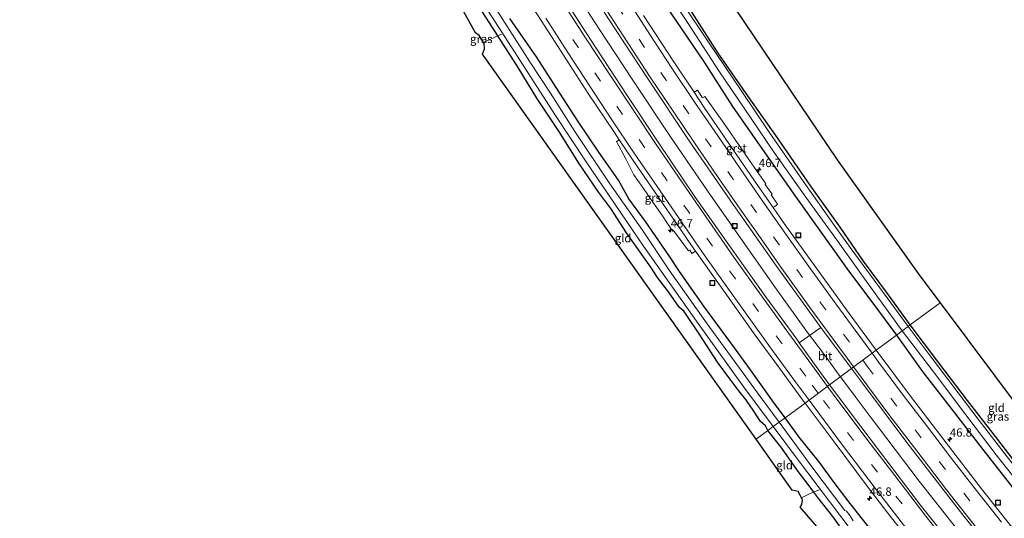
# Model space of a CAD drawing. Units: metres. Extents: x 170000 to 180000, y 575989 to 580268.
# Drawn here: x 179205 to 179501, y 576576 to 576725 of the extents above; entities that cross this region are included whole.
import ezdxf
from ezdxf.enums import TextEntityAlignment as Align

# ---------------------------------------------------------------- set-up
doc = ezdxf.new("R2010")
doc.units = ezdxf.units.M
doc.linetypes.add('IE-TERREINAFSCHEIDING', pattern=[10, 8, -2])
doc.linetypes.add('VW-3-9_STREEP', pattern=[12, 3, -9])
doc.layers.get('0').update_dxf_attribs({"lineweight": 25})
for name, color, linetype, lineweight in [('B-ME-AM-KILOMETR-S-B1', 7, 'Continuous', 18), ('B-ME-BV-GELEIDECONSTRUCTIE-GELEIDERAIL-L-B1', 213, 'BV-GELEIDERAIL', 18), ('B-ME-GW-INSTEEKWATERGANG-L-B1', 10, 'Continuous', 25), ('B-ME-IE-GRASLAND-GV-B6', 93, 'Continuous', 18), ('B-ME-IE-GRONDWERKLIJN-GROND_INGERICHT-GV-B6', 253, 'Continuous', 18), ('B-ME-IE-HULPGEOMETRIE-L-B1', 53, 'Continuous', 18), ('B-ME-IE-INRICHTINGSELEMENT-S-B1', 253, 'Continuous', 18), ('B-ME-IE-TERREINAFSCHEIDING-DOORGANG-L-B1', 8, 'IE-TERREINAFSCHEIDING-KUNSTMATIG-OPEN', 18), ('B-ME-IE-TERREINAFSCHEIDING-RASTERHEKWERK-L-B1', 8, 'IE-TERREINAFSCHEIDING', 18), ('B-ME-KG-KADASTRAAL-OPNAMEDTMGRENS-L-B1', 10, 'Continuous', 25), ('B-ME-OG-WATER-GV-B6', 153, 'Continuous', 18), ('B-ME-VH-VERH_SOORT-BITUMEN-GV-B6', 8, 'IE-TERREINAFSCHEIDING-NATUURLIJK-HOUTWAL', 18), ('B-ME-VH-VERH_SOORT-GV-B6', 8, 'Continuous', 18), ('B-ME-VW-MARKERING-39STREEP-015-L-B1', 255, 'VW-3-9_STREEP', 18), ('B-ME-VW-MARKERING-STREEP-015-L-B1', 7, 'Continuous', 18)]:
    doc.layers.add(name, color=color, linetype=linetype, lineweight=lineweight)
doc.styles.add('NLCS-ISO', font='NLCS-ISO.TTF')
doc.linetypes.add('BV-GELEIDERAIL', pattern='A,10,-3,[108,NLCS.SHX,S=1,R=0,X=0,Y=0],-3', length=16)
doc.linetypes.add('IE-TERREINAFSCHEIDING-KUNSTMATIG-OPEN', pattern='A,7,-1.5,[67,NLCS.SHX,S=0.75,R=0,X=0,Y=0],-1.5', length=10)
doc.linetypes.add('IE-TERREINAFSCHEIDING-NATUURLIJK-HOUTWAL', pattern='A,7,-1.5,[67,NLCS.SHX,S=0.75,R=45,X=0,Y=0],-1.5,7,-1.5,[70,NLCS.SHX,S=0.75,R=0,X=0,Y=0],-1.5', length=20)

# ---------------------------------------------------------------- blocks, each defined once
blk = doc.blocks.new('put')
for p, q in [((0.75, 0.75), (-0.75, 0.75)), ((-0.75, 0.75), (-0.75, -0.75)), ((0.75, -0.75), (0.75, 0.75)), ((-0.75, -0.75), (0.75, -0.75))]:
    blk.add_line(p, q)
blk.add_lwpolyline([(-0.625, 0.625), (0.625, 0.625), (0.625, -0.625), (-0.625, -0.625)], close=True)
blk = doc.blocks.new('hecto')
for p, q in [((0, 0.625), (-0.625, 0)), ((0, -0.625), (0, 0.625)), ((-0.625, 0), (0.625, 0)), ((0.625, 0), (0, -0.625))]:
    blk.add_line(p, q)

msp = doc.modelspace()

# ---------------------------------------------------------------- linework, layer by layer
at = {"layer": 'B-ME-BV-GELEIDECONSTRUCTIE-GELEIDERAIL-L-B1'}
for points in [[(179259.6426, 576933.9888, 1.2849), (179263.7042, 576925.6087, 1.3537), (179272.6756, 576907.7437, 1.3154), (179281.8077, 576889.9265, 1.2948), (179291.0975, 576872.2127, 1.2355), (179300.5924, 576854.5384, 1.367), (179310.1874, 576837.0205, 1.349), (179320.0036, 576819.6255, 1.3362), (179329.968, 576802.269, 1.3596), (179340.138, 576785.033, 1.3681), (179349.0303, 576770.4138, 1.3879), (179359.5245, 576753.3466, 1.4067), (179369.6193, 576737.2996, 1.3988), (179378.992, 576722.6931, 1.4311), (179389.1907, 576707.1381, 1.4253), (179400.3224, 576690.4807, 1.3602), (179411.5893, 576673.9802, 1.3638), (179422.2579, 576658.6448, 1.3625), (179432.2169, 576644.5473, 1.3782), (179441.5953, 576631.5024, 1.5902), (179446.443, 576625.19, 1.7021), (179451.152, 576618.7051, 1.6661), (179451.5056, 576618.2293, 1.6661)], [(179451.5056, 576618.2293, 1.6661), (179455.9021, 576612.3122, 1.6661), (179460.6724, 576605.9199, 1.6661), (179467.8799, 576596.363, 1.6661), (179475.1667, 576586.8659, 1.6661), (179482.575, 576577.3866, 1.6661), (179490.004, 576567.9572, 1.6661), (179497.5197, 576558.5767, 1.6661), (179505.0308, 576549.2453, 1.6661), (179512.5699, 576539.9501, 1.6661), (179520.1583, 576530.6815, 1.6661), (179527.9063, 576521.5533, 1.6661), (179539.2686, 576508.0875, 1.5266), (179549.7642, 576496.0087, 1.4231), (179562.9708, 576480.9766, 1.4385), (179581.7568, 576460.1864, 1.4566), (179595.2902, 576445.4891, 1.4488), (179609.02, 576430.9577, 1.352), (179625.6954, 576413.6557, 1.415), (179639.7269, 576399.3996, 1.3693), (179653.842, 576385.229, 1.4426), (179667.9853, 576371.067, 1.4225), (179682.1398, 576356.9103, 1.3874), (179690.0375, 576349.0071, 1.3852)]]:
    msp.add_polyline3d(points, dxfattribs=at)
at = {"layer": 'B-ME-GW-INSTEEKWATERGANG-L-B1'}
for points in [[(179472.4458, 576633.7671, -0.7876), (179465.6078, 576643.1547, -0.8273), (179458.3899, 576652.8815, -0.7623), (179451.3977, 576663.0284, -0.652), (179442.5974, 576675.4205, -0.5482), (179432.5967, 576689.8283, -0.5918), (179423.8961, 576702.1686, -0.7113), (179414.7935, 576715.2541, -0.8348), (179405.1759, 576730.2255, -0.7575), (179394.2249, 576747.2325, -0.5942), (179382.5217, 576765.6642, -0.6805), (179373.6694, 576780.5786, -0.5701), (179364.1537, 576797.6909, -0.0961), (179355.9211, 576811.9161, -0.0261), (179347.8099, 576826.0234, -0.0628), (179339.7109, 576839.6879, -0.0345), (179333.257, 576851.5634, 0.0931), (179327.5523, 576862.4993, 0.1691), (179320.9884, 576874.1557, 0.0076), (179314.8107, 576886.4201, 0.0389), (179315.131, 576886.9204, 0.0112), (179316.3604, 576887.2455, -0.0142)], [(179308.2828, 576883.9775, 0.2029), (179315.2374, 576870.8388, 0.0676), (179320.9339, 576859.7335, 0.1483), (179327.0831, 576848.4037, 0.1675), (179334.0921, 576836.4111, 0.1592), (179342.2113, 576822.7049, 0.1301), (179349.9054, 576808.6021, 0.1485), (179358.9434, 576794.2404, 0.05), (179368.2454, 576777.7643, 0.1842), (179377.8897, 576762.7284, 0.1356), (179389.303, 576744.638, 0.2038), (179400.5446, 576727.228, 0.1573), (179410.3986, 576712.8284, 0.088), (179419.1246, 576699.2287, 0.2487), (179428.1332, 576686.4077, 0.2463), (179438.0116, 576672.3122, 0.1415), (179446.6724, 576660.0599, 0.1437), (179453.9365, 576649.954, 0.1416), (179461.1846, 576640.2637, 0.0758), (179468.2965, 576630.6883, 0.0285)], [(179348.6595, 576720.4726, 0.3005), (179347.0589, 576722.9601, 0.38), (179338.1786, 576736.8495, 0.0117), (179330.2659, 576749.4927, 0.1351), (179320.1081, 576765.614, 0.1531), (179305.7786, 576790.0501, 0.0358), (179298.8918, 576801.7721, -0.1056), (179291.462, 576815.195, 0.0041), (179282.798, 576830.6914, 0.1186), (179274.5936, 576845.5168, 0.1265), (179268.0364, 576856.8157, 0.2547), (179261.5315, 576870.102, 0.1224), (179259.6343, 576873.7592, 0.106), (179258.849, 576875.2821, 0.1526), (179257.1939, 576876.9306, 0.1117), (179254.9619, 576878.0482, 0.0173)], [(179434.8527, 576605.8727, 0.1074), (179431.4393, 576610.5469, 0.1095), (179424.5209, 576620.2497, 0.1459), (179419.9823, 576626.529, 0.2568), (179414.1148, 576634.5072, 0.2294), (179410.5317, 576639.3414, 0.2524), (179407.8929, 576643.0731, 0.2003), (179403.1719, 576649.7694, 0.1966), (179400.0438, 576654.4573, 0.2469), (179392.9679, 576664.8006, 0.2934), (179388.0247, 576671.6231, 0.2395), (179384.8584, 576677.1499, 0.289), (179378.9388, 576685.576, 0.2012), (179372.7644, 576694.742, 0.1799), (179366.1453, 576704.9741, 0.162), (179360.2335, 576714.1511, 0.1828), (179352.2556, 576725.6467, 0.118)], [(179344.3879, 576718.4951, 0.2384), (179343.947, 576719.271, 0.3001), (179343.023, 576720.606, 0.2511)], [(179429.6964, 576602.0467, 0.0392), (179428.9717, 576603.4789, -0.1493), (179427.5407, 576604.7992, -0.078), (179425.3376, 576608.1389, 0.1102), (179423.0894, 576611.4169, 0.0077), (179421.0172, 576613.9632, -0.0035), (179418.6263, 576617.1887, 0.0303), (179414.6226, 576622.6157, 0.1492), (179409.0742, 576631.0867, 0.0528), (179405.5743, 576636.2681, 0.0902), (179404.5427, 576637.8213, -0.0934), (179403.1058, 576639.119, 0.0902), (179399.9038, 576643.6344, -0.0404), (179396.5749, 576647.9435, 0.0222), (179394.5668, 576651.0724, 0.0993), (179387.2982, 576661.3512, 0.0405), (179382.5269, 576668.694, 0.0729), (179378.9885, 576673.4795, 0.2288), (179372.9681, 576682.3018, 0.0933), (179367.1607, 576691.61, 0.0639), (179360.3747, 576701.7473, 0.0248), (179354.7492, 576711.0089, -0.0018), (179348.6595, 576720.4726, 0.3005)], [(179525.1186, 576583.1055, -0.2065), (179523.4581, 576582.333, -0.1701), (179520.2449, 576581.8005, -0.0445), (179516.6021, 576581.288, -0.0412), (179515.3163, 576581.1674, -0.1018), (179514.0331, 576581.4159, -0.1708), (179512.0683, 576582.8111, -0.1254), (179506.6749, 576589.0837, -0.5199), (179498.6976, 576599.3896, -0.6046), (179489.6189, 576611.0753, -0.7639), (179480.9949, 576622.4122, -0.7716), (179472.4458, 576633.7671, -0.7876)], [(179468.2965, 576630.6883, 0.0285), (179476.0233, 576619.8776, 0.1261), (179484.9907, 576608.2762, 0.1037), (179494.2743, 576596.4031, 0.069), (179502.1807, 576586.2901, 0.1099), (179507.5024, 576579.1594, 0.1598), (179510.2132, 576575.8331, 0.1659), (179511.7506, 576574.1209, 0.1186)], [(179460.7495, 576572.1786, 0.2006), (179454.3846, 576580.1545, 0.2091), (179449.9521, 576586.0813, 0.2002), (179444.9596, 576592.8073, 0.1724), (179439.0732, 576600.0931, 0.1047), (179434.8527, 576605.8727, 0.1074)], [(179443.5121, 576583.6008, 0.1445), (179440.9027, 576587.0443, 0.2014), (179439.0735, 576589.3666, 0.1102), (179433.5897, 576597.153, -0.0281), (179429.6964, 576602.0467, 0.0392)], [(179451.2185, 576573.4515, 0.009), (179449.1647, 576576.3178, 0.1532), (179444.7122, 576582.0171, 0.1183), (179443.5121, 576583.6008, 0.1445)]]:
    msp.add_polyline3d(points, dxfattribs=at)
at = {"layer": 'B-ME-IE-GRASLAND-GV-B6'}
for points in [[(179445.5786, 576632.9864, 1.0064), (179439.123, 576628.3893, 0.899), (179438.369, 576629.4425, 0.8735), (179429.0023, 576642.3041, 0.9219), (179417.9659, 576657.8106, 0.9383), (179407.9085, 576672.1141, 0.919), (179396.7971, 576688.6094, 0.9335), (179387.5012, 576702.582, 0.8945), (179376.4571, 576719.3465, 0.8915), (179367.2799, 576733.6258, 0.9074), (179357.401, 576749.2928, 0.9174), (179347.6951, 576765.0203, 0.9181), (179337.7471, 576781.5085, 0.8468), (179327.9807, 576797.9749, 0.883), (179318.9394, 576813.5615, 0.8494), (179309.3674, 576830.5469, 0.8961), (179300.5569, 576846.4397, 0.8814), (179291.2151, 576863.5699, 0.8287), (179282.07, 576880.8346, 0.8528), (179273.5452, 576897.2977, 0.8458)], [(179306.2447, 576893.0366, -1.044), (179312.102, 576881.9219, -0.979), (179317.9473, 576870.7168, -1.023), (179323.9527, 576860.142, -1.056), (179328.7595, 576851.1962, -0.966), (179336.262, 576837.5847, -1.105), (179343.1129, 576825.6827, -0.974), (179350.963, 576812.0622, -1.022), (179359.1334, 576798.2644, -1.066), (179367.2472, 576784.8879, -1.01), (179373.2952, 576774.8712, -1.034), (179380.9374, 576762.4691, -1.064), (179387.4593, 576752.235, -1.103), (179397.5701, 576736.5329, -0.984), (179405.7747, 576724.142, -0.999), (179415.2285, 576709.7046, -1.035), (179422.615, 576698.7635, -1.082), (179431.6348, 576685.4744, -1.046), (179441.0954, 576672.1034, -1.019), (179449.8138, 576660.0518, -1.035), (179459.7991, 576646.0614, -1.012), (179470.0197, 576631.9669, -1.042)], [(179471.8341, 576633.3132, -0.991), (179466.5952, 576640.3443, -1.001), (179454.3993, 576657.0113, -1.07), (179449.5601, 576663.6664, -1.071), (179440.3433, 576676.9093, -0.985), (179430.0848, 576691.5325, -0.993), (179421.9153, 576703.7326, -1.065), (179411.9352, 576718.5434, -0.995), (179404.1745, 576730.0887, -0.96), (179395.0896, 576744.054, -1.061), (179385.5953, 576759.2987, -1.002), (179375.3088, 576775.9826, -1.068), (179365.7012, 576791.5177, -0.998), (179356.994, 576806.2623, -1.081), (179347.9278, 576821.8625, -1.045), (179339.3473, 576836.4536, -1.071), (179332.9876, 576848.1426, -0.971), (179324.0024, 576864.559, -1.078), (179316.0154, 576879.0251, -1.078), (179311.7381, 576887.1224, -1.021)], [(179314.8107, 576886.4201, 0.0389), (179320.9884, 576874.1557, 0.0076), (179327.5523, 576862.4993, 0.1691), (179333.257, 576851.5634, 0.0931), (179339.7109, 576839.6879, -0.0345), (179347.8099, 576826.0234, -0.0628), (179355.9211, 576811.9161, -0.0261), (179364.1537, 576797.6909, -0.0961), (179373.6694, 576780.5786, -0.5701), (179382.5217, 576765.6642, -0.6805), (179394.2249, 576747.2325, -0.5942), (179405.1759, 576730.2255, -0.7575), (179414.7935, 576715.2541, -0.8348), (179423.8961, 576702.1686, -0.7113), (179432.5967, 576689.8283, -0.5918), (179442.5974, 576675.4205, -0.5482), (179451.3977, 576663.0284, -0.652), (179458.3899, 576652.8815, -0.7623), (179465.6078, 576643.1547, -0.8273), (179472.4458, 576633.7671, -0.7876), (179471.8341, 576633.3132, -0.991)], [(179289.9365, 576883.0713, 0.8622), (179298.7019, 576866.4886, 0.8156), (179308.1602, 576849.0547, 0.8737), (179317.2187, 576832.7684, 0.9057), (179326.9107, 576815.7252, 0.8903), (179335.9286, 576800.1453, 0.8821), (179345.9566, 576783.2987, 0.901), (179355.773, 576767.0381, 0.915), (179363.0069, 576755.3568, 0.9344), (179370.564, 576743.2942, 0.9476), (179381.8827, 576725.5795, 0.9165), (179393.5652, 576707.7738, 0.899), (179406.1223, 576688.974, 0.9003), (179419.2748, 576669.9073, 0.9285), (179432.2591, 576651.3873, 0.9298), (179445.5786, 576632.9864, 1.0064)], [(179308.2828, 576883.9775, 0.2029), (179315.2374, 576870.8388, 0.0676), (179320.9339, 576859.7335, 0.1483), (179327.0831, 576848.4037, 0.1675), (179334.0921, 576836.4111, 0.1592), (179342.2113, 576822.7049, 0.1301), (179349.9054, 576808.6021, 0.1485), (179358.9434, 576794.2404, 0.05), (179368.2454, 576777.7643, 0.1842), (179377.8897, 576762.7284, 0.1356), (179389.303, 576744.638, 0.2038), (179400.5446, 576727.228, 0.1573), (179410.3986, 576712.8284, 0.088), (179419.1246, 576699.2287, 0.2487), (179428.1332, 576686.4077, 0.2463), (179438.0116, 576672.3122, 0.1415), (179446.6724, 576660.0599, 0.1437), (179453.9365, 576649.954, 0.1416), (179461.1846, 576640.2637, 0.0758), (179468.2965, 576630.6883, 0.0285)], [(179470.0197, 576631.9669, -1.042), (179468.2965, 576630.6883, 0.0285), (179461.1846, 576640.2637, 0.0758), (179453.9365, 576649.954, 0.1416), (179446.6724, 576660.0599, 0.1437), (179438.0116, 576672.3122, 0.1415), (179428.1332, 576686.4077, 0.2463), (179419.1246, 576699.2287, 0.2487), (179410.3986, 576712.8284, 0.088), (179400.5446, 576727.228, 0.1573), (179389.303, 576744.638, 0.2038), (179377.8897, 576762.7284, 0.1356), (179368.2454, 576777.7643, 0.1842), (179358.9434, 576794.2404, 0.05), (179349.9054, 576808.6021, 0.1485), (179342.2113, 576822.7049, 0.1301), (179334.0921, 576836.4111, 0.1592), (179327.0831, 576848.4037, 0.1675), (179320.9339, 576859.7335, 0.1483), (179315.2374, 576870.8388, 0.0676), (179308.2828, 576883.9775, 0.2029)], [(179431.3439, 576603.2691, -1.049), (179429.6964, 576602.0467, 0.0392), (179428.9717, 576603.4789, -0.1493), (179427.5407, 576604.7992, -0.078), (179425.3376, 576608.1389, 0.1102), (179423.0894, 576611.4169, 0.0077), (179421.0172, 576613.9632, -0.0035), (179418.6263, 576617.1887, 0.0303), (179414.6226, 576622.6157, 0.1492), (179409.0742, 576631.0867, 0.0528), (179405.5743, 576636.2681, 0.0902), (179404.5427, 576637.8213, -0.0934), (179403.1058, 576639.119, 0.0902), (179399.9038, 576643.6344, -0.0404), (179396.5749, 576647.9435, 0.0222), (179394.5668, 576651.0724, 0.0993), (179387.2982, 576661.3512, 0.0405), (179382.5269, 576668.694, 0.0729), (179378.9885, 576673.4795, 0.2288), (179372.9681, 576682.3018, 0.0933), (179367.1607, 576691.61, 0.0639), (179360.3747, 576701.7473, 0.0248), (179354.7492, 576711.0089, -0.0018), (179348.6595, 576720.4726, 0.3005), (179347.0589, 576722.9601, 0.38), (179338.1786, 576736.8495, 0.0117)], [(179342.7451, 576732.6908, -1.025), (179354.7176, 576713.9596, -1.015), (179366.014, 576696.578, -1.043), (179375.1501, 576682.7242, -1.008), (179392.3713, 576657.4217, -1.022), (179408.301, 576634.9306, -1.033), (179422.4916, 576615.1292, -1.041), (179431.3439, 576603.2691, -1.049)], [(179434.8527, 576605.8727, 0.1074), (179433.0691, 576604.5493, -1.001), (179427.3541, 576612.2824, -1.029), (179411.4617, 576634.1224, -1.018), (179400.0949, 576650.1992, -0.983), (179392.0646, 576662.1664, -0.994), (179382.2437, 576676.0599, -0.931), (179371.7672, 576691.7661, -1.056), (179364.4349, 576703.2365, -0.96), (179358.2564, 576712.6605, -1.014), (179345.3238, 576732.9494, -1.059)], [(179358.5855, 576729.8741, 0.6677), (179366.7597, 576717.1479, 0.6485), (179375.8184, 576703.1909, 0.6598), (179383.685, 576691.4265, 0.6246), (179385.1026, 576689.3176, 0.6415), (179384.2565, 576688.7527, 0.6076), (179387.157, 576683.3465, 0.6133), (179388.4612, 576680.7787, 0.617), (179389.5274, 576678.8174, 0.6336), (179392.4158, 576674.6871, 0.6236), (179395.2232, 576670.6033, 0.6244), (179398.0347, 576666.44, 0.6561), (179401.0613, 576661.9071, 0.6692), (179401.4034, 576662.128, 0.6381), (179405.9257, 576655.9785, 0.6324), (179406.2524, 576656.2026, 0.6227), (179406.9151, 576655.2221, 0.6578), (179407.9984, 576655.928, 0.7018), (179415.1415, 576645.7537, 0.6988), (179425.9458, 576630.668, 0.6838), (179433.169, 576620.7367, 0.6379), (179440.4045, 576610.9343, 0.64), (179440.8565, 576610.3276, 0.6427), (179434.8527, 576605.8727, 0.1074), (179431.4393, 576610.5469, 0.1095), (179424.5209, 576620.2497, 0.1459), (179419.9823, 576626.529, 0.2568), (179414.1148, 576634.5072, 0.2294), (179410.5317, 576639.3414, 0.2524), (179407.8929, 576643.0731, 0.2003), (179403.1719, 576649.7694, 0.1966), (179400.0438, 576654.4573, 0.2469), (179392.9679, 576664.8006, 0.2934), (179388.0247, 576671.6231, 0.2395), (179384.8584, 576677.1499, 0.289), (179378.9388, 576685.576, 0.2012), (179372.7644, 576694.742, 0.1799), (179366.1453, 576704.9741, 0.162), (179360.2335, 576714.1511, 0.1828), (179352.2556, 576725.6467, 0.118)], [(179352.2556, 576725.6467, 0.118), (179360.2335, 576714.1511, 0.1828), (179366.1453, 576704.9741, 0.162), (179372.7644, 576694.742, 0.1799), (179378.9388, 576685.576, 0.2012), (179384.8584, 576677.1499, 0.289), (179388.0247, 576671.6231, 0.2395), (179392.9679, 576664.8006, 0.2934), (179400.0438, 576654.4573, 0.2469), (179403.1719, 576649.7694, 0.1966), (179407.8929, 576643.0731, 0.2003), (179410.5317, 576639.3414, 0.2524), (179414.1148, 576634.5072, 0.2294), (179419.9823, 576626.529, 0.2568), (179424.5209, 576620.2497, 0.1459), (179431.4393, 576610.5469, 0.1095), (179434.8527, 576605.8727, 0.1074)], [(179468.2965, 576630.6883, 0.0285), (179462.2043, 576626.1678, 0.7063), (179454.1519, 576637.1384, 0.7198), (179444.21, 576650.8718, 0.6847), (179434.6401, 576664.2141, 0.7087), (179431.2848, 576668.9806, 0.7033), (179432.1722, 576669.6035, 0.6438), (179432.6252, 576669.9484, 0.594), (179430.6582, 576672.7422, 0.5911), (179430.9834, 576672.9627, 0.5596), (179428.8877, 576675.9183, 0.5647), (179429.0734, 576676.0476, 0.5416), (179424.2035, 576683.0314, 0.5793), (179416.4854, 576694.3162, 0.5706), (179410.7942, 576702.2645, 0.5519), (179410.1257, 576701.8599, 0.6005), (179408.5688, 576704.2095, 0.5966), (179407.5663, 576703.5466, 0.6788), (179401.4503, 576712.6261, 0.7054), (179392.3645, 576726.5573, 0.6897)], [(179344.3879, 576718.4951, 0.2384), (179343.023, 576720.606, 0.2511), (179343.947, 576719.271, 0.3001), (179344.3879, 576718.4951, 0.2384)], [(179500.8698, 576595.1147, -1.002), (179492.8148, 576605.5131, -1.073), (179486.8376, 576613.3688, -1.003), (179477.7835, 576625.3284, -1.099), (179471.8341, 576633.3132, -0.991), (179472.4458, 576633.7671, -0.7876), (179480.9949, 576622.4122, -0.7716), (179489.6189, 576611.0753, -0.7639), (179498.6976, 576599.3896, -0.6046), (179506.6749, 576589.0837, -0.5199)], [(179462.2043, 576626.1678, 0.7063), (179468.2965, 576630.6883, 0.0285), (179476.0233, 576619.8776, 0.1261), (179484.9907, 576608.2762, 0.1037), (179494.2743, 576596.4031, 0.069), (179502.1807, 576586.2901, 0.1099), (179507.5024, 576579.1594, 0.1598), (179510.2132, 576575.8331, 0.1659), (179511.7506, 576574.1209, 0.1186)], [(179511.7506, 576574.1209, 0.1186), (179510.2132, 576575.8331, 0.1659), (179507.5024, 576579.1594, 0.1598), (179502.1807, 576586.2901, 0.1099), (179494.2743, 576596.4031, 0.069), (179484.9907, 576608.2762, 0.1037), (179476.0233, 576619.8776, 0.1261), (179468.2965, 576630.6883, 0.0285), (179470.0197, 576631.9669, -1.042), (179479.3801, 576619.714, -1.06), (179489.0865, 576606.7936, -1.071), (179498.2405, 576594.8292, -1.029), (179506.9284, 576583.8185, -1.054), (179515.9178, 576572.6224, -1.065)], [(179504.7866, 576570.7195, 0.7527), (179493.8595, 576584.5583, 0.7283), (179482.891, 576598.7565, 0.6987), (179472.5443, 576612.4066, 0.6635), (179462.2043, 576626.1678, 0.7063)], [(179434.8527, 576605.8727, 0.1074), (179440.8565, 576610.3276, 0.6427), (179450.1582, 576597.8437, 0.698), (179459.2481, 576585.7971, 0.6881), (179465.7564, 576577.3174, 0.6796), (179474.62, 576565.9947, 0.7096)], [(179455.2719, 576575.0127, -1.013), (179454.3907, 576576.4904, -0.951), (179453.2928, 576577.8693, -0.987), (179452.779, 576578.0845, -1.054), (179443.5483, 576590.3697, -0.998), (179433.0691, 576604.5493, -1.001), (179434.8527, 576605.8727, 0.1074), (179439.0732, 576600.0931, 0.1047), (179444.9596, 576592.8073, 0.1724), (179449.9521, 576586.0813, 0.2002), (179454.3846, 576580.1545, 0.2091), (179460.7495, 576572.1786, 0.2006)], [(179460.7495, 576572.1786, 0.2006), (179454.3846, 576580.1545, 0.2091), (179449.9521, 576586.0813, 0.2002), (179444.9596, 576592.8073, 0.1724), (179439.0732, 576600.0931, 0.1047), (179434.8527, 576605.8727, 0.1074)], [(179451.2185, 576573.4515, 0.009), (179449.1647, 576576.3178, 0.1532), (179444.7122, 576582.0171, 0.1183), (179443.5121, 576583.6008, 0.1445), (179440.9027, 576587.0443, 0.2014), (179439.0735, 576589.3666, 0.1102), (179433.5897, 576597.153, -0.0281), (179429.6964, 576602.0467, 0.0392), (179431.3439, 576603.2691, -1.049), (179438.6411, 576593.4924, -1.026), (179454.4425, 576572.6023, -1.008)]]:
    msp.add_polyline3d(points, dxfattribs=at)
at = {"layer": 'B-ME-IE-GRONDWERKLIJN-GROND_INGERICHT-GV-B6'}
for points in [[(179481.3932, 576640.4062, -0.0045), (179472.4458, 576633.7671, -0.7876), (179465.6078, 576643.1547, -0.8273), (179458.3899, 576652.8815, -0.7623), (179451.3977, 576663.0284, -0.652), (179442.5974, 576675.4205, -0.5482), (179432.5967, 576689.8283, -0.5918), (179423.8961, 576702.1686, -0.7113), (179414.7935, 576715.2541, -0.8348), (179405.1759, 576730.2255, -0.7575), (179394.2249, 576747.2325, -0.5942), (179382.5217, 576765.6642, -0.6805), (179373.6694, 576780.5786, -0.5701), (179364.1537, 576797.6909, -0.0961), (179355.9211, 576811.9161, -0.0261), (179347.8099, 576826.0234, -0.0628), (179339.7109, 576839.6879, -0.0345), (179333.257, 576851.5634, 0.0931), (179327.5523, 576862.4993, 0.1691), (179320.9884, 576874.1557, 0.0076), (179314.8107, 576886.4201, 0.0389)], [(179316.3604, 576887.2455, -0.0142), (179333.6631, 576871.7978, 0.2017), (179360.559, 576823.3181, 0.0893), (179382.4282, 576786.5516, -0.2567), (179406.105, 576749.2005, -0.1206), (179450.4586, 576683.2654, -0.0247), (179475.3559, 576648.4622, -0.0053), (179481.3932, 576640.4062, -0.0045)], [(179348.6595, 576720.4726, 0.3005), (179347.7619, 576720.0553, 0.2819), (179344.3879, 576718.4951, 0.2384), (179343.947, 576719.271, 0.3001), (179343.023, 576720.606, 0.2511), (179341.927, 576721.331, 0.3551), (179254.9619, 576878.0482, 0.0173), (179257.1939, 576876.9306, 0.1117), (179258.849, 576875.2821, 0.1526), (179259.6343, 576873.7592, 0.106), (179261.5315, 576870.102, 0.1224), (179268.0364, 576856.8157, 0.2547), (179274.5936, 576845.5168, 0.1265), (179282.798, 576830.6914, 0.1186), (179291.462, 576815.195, 0.0041), (179298.8918, 576801.7721, -0.1056), (179305.7786, 576790.0501, 0.0358), (179320.1081, 576765.614, 0.1531), (179330.2659, 576749.4927, 0.1351), (179338.1786, 576736.8495, 0.0117), (179347.0589, 576722.9601, 0.38), (179348.6595, 576720.4726, 0.3005)], [(179429.6964, 576602.0467, 0.0392), (179426.1827, 576599.4395, 0.0817), (179344.063, 576714.966, 0.1761), (179344.653, 576716.599, 0.2071), (179344.547, 576718.215, 0.2161), (179344.3879, 576718.4951, 0.2384), (179347.7619, 576720.0553, 0.2819), (179348.6595, 576720.4726, 0.3005), (179354.7492, 576711.0089, -0.0018), (179360.3747, 576701.7473, 0.0248), (179367.1607, 576691.61, 0.0639), (179372.9681, 576682.3018, 0.0933), (179378.9885, 576673.4795, 0.2288), (179382.5269, 576668.694, 0.0729), (179387.2982, 576661.3512, 0.0405), (179394.5668, 576651.0724, 0.0993), (179396.5749, 576647.9435, 0.0222), (179399.9038, 576643.6344, -0.0404), (179403.1058, 576639.119, 0.0902), (179404.5427, 576637.8213, -0.0934), (179405.5743, 576636.2681, 0.0902), (179409.0742, 576631.0867, 0.0528), (179414.6226, 576622.6157, 0.1492), (179418.6263, 576617.1887, 0.0303), (179421.0172, 576613.9632, -0.0035), (179423.0894, 576611.4169, 0.0077), (179425.3376, 576608.1389, 0.1102), (179427.5407, 576604.7992, -0.078), (179428.9717, 576603.4789, -0.1493), (179429.6964, 576602.0467, 0.0392)], [(179514.076, 576596.808, 0.0181), (179516.061, 576591.187, -0.0359), (179518.922, 576583.8, 0.0211), (179525.1185, 576583.1055, -0.2065), (179523.4581, 576582.333, -0.1701), (179520.2449, 576581.8005, -0.0445), (179516.6021, 576581.288, -0.0412), (179515.3163, 576581.1674, -0.1018), (179514.0331, 576581.4159, -0.1708), (179512.0683, 576582.8111, -0.1254), (179506.6749, 576589.0837, -0.5199), (179498.6976, 576599.3896, -0.6046), (179489.6189, 576611.0753, -0.7639), (179480.9949, 576622.4122, -0.7716), (179472.4458, 576633.7671, -0.7876), (179481.3932, 576640.4062, -0.0045), (179514.076, 576596.808, 0.0181)], [(179443.5121, 576583.6008, 0.1445), (179443.1426, 576583.4404, 0.2068), (179442.2293, 576583.0441, 0.3129), (179440.7758, 576582.3876, 0.4631), (179439.7599, 576581.9337, 0.3752), (179439.45, 576582.713, 0.3581), (179438.772, 576583.837, 0.1991), (179437.951, 576584.025, 0.2121), (179437.031, 576584.178, 0.2841), (179426.1827, 576599.4395, 0.0817), (179429.6964, 576602.0467, 0.0392), (179433.5897, 576597.153, -0.0281), (179439.0735, 576589.3666, 0.1102), (179440.9027, 576587.0443, 0.2014), (179443.5121, 576583.6008, 0.1445)], [(179639.2105, 576347.6978, -0.3425), (179439.435, 576579.054, 0.2371), (179439.934, 576579.841, 0.2081), (179440.068, 576581.159, 0.3921), (179439.7599, 576581.9337, 0.3752), (179440.7758, 576582.3876, 0.4631), (179442.2293, 576583.0441, 0.3129), (179443.1426, 576583.4404, 0.2068), (179443.5121, 576583.6008, 0.1445), (179444.7122, 576582.0171, 0.1183), (179449.1647, 576576.3178, 0.1532), (179451.2185, 576573.4515, 0.009)]]:
    msp.add_polyline3d(points, dxfattribs=at)
at = {"layer": 'B-ME-IE-HULPGEOMETRIE-L-B1'}
msp.add_polyline3d([(179481.3932, 576640.4062, -0.0045), (179472.4458, 576633.7671, -0.7876), (179471.8341, 576633.3132, -0.991), (179470.0197, 576631.9669, -1.042), (179468.2965, 576630.6883, 0.0285), (179462.2043, 576626.1678, 0.7063), (179454.7929, 576620.6685, 0.9453), (179448.2415, 576615.8073, 0.9363), (179440.8565, 576610.3276, 0.6427), (179434.8527, 576605.8727, 0.1074), (179433.0691, 576604.5493, -1.001), (179431.3439, 576603.2691, -1.049), (179429.6964, 576602.0467, 0.0392), (179426.1827, 576599.4395, 0.0817)], dxfattribs=at)
at = {"layer": 'B-ME-IE-TERREINAFSCHEIDING-DOORGANG-L-B1'}
msp.add_line((179344.3879, 576718.4951, 0.2384), (179347.7619, 576720.0553, 0.2819), dxfattribs=at)
msp.add_polyline3d([(179439.7599, 576581.9337, 0.3752), (179440.7758, 576582.3876, 0.4631), (179442.2293, 576583.0441, 0.3129), (179443.1426, 576583.4404, 0.2068)], dxfattribs=at)
at = {"layer": 'B-ME-IE-TERREINAFSCHEIDING-RASTERHEKWERK-L-B1'}
for points in [[(179347.7619, 576720.0553, 0.2819), (179348.6595, 576720.4726, 0.3005), (179349.72, 576720.9643, -0.6486)], [(179443.1426, 576583.4404, 0.2068), (179443.5121, 576583.6008, 0.1445), (179445.0746, 576584.2538, -0.6698)]]:
    msp.add_polyline3d(points, dxfattribs=at)
at = {"layer": 'B-ME-KG-KADASTRAAL-OPNAMEDTMGRENS-L-B1'}
for points in [[(179205.1515, 577163.3187, 0.0994), (179218.6018, 577126.405, 0.1429), (179230.9608, 577094.1768, 0.2188), (179246.8599, 577053.0918, 0.167), (179262.1464, 577016.9997, 0.1238), (179276.1233, 576985.5798, 0.1052), (179292.8153, 576950.1384, -0.0796), (179293.9885, 576947.6475, -0.0926), (179308.3081, 576919.5134, 0.0869), (179311.2104, 576895.157, -0.1957), (179312.0006, 576893.3813, -0.959), (179314.3436, 576889.0186, -1.068), (179316.3604, 576887.2455, -0.0142), (179333.6631, 576871.7978, 0.2017), (179360.559, 576823.3181, 0.0893), (179382.4282, 576786.5516, -0.2567), (179406.105, 576749.2005, -0.1206), (179450.4586, 576683.2654, -0.0247), (179475.3559, 576648.4622, -0.0053), (179481.3932, 576640.4062, -0.0045), (179514.076, 576596.808, 0.0181)], [(179639.2105, 576347.6978, -0.3425), (179439.435, 576579.054, 0.2371), (179439.934, 576579.841, 0.2081), (179440.068, 576581.159, 0.3921), (179439.7599, 576581.9337, 0.3752), (179439.45, 576582.713, 0.3581), (179438.772, 576583.837, 0.1991), (179437.951, 576584.025, 0.2121), (179437.031, 576584.178, 0.2841), (179426.1827, 576599.4395, 0.0817), (179344.063, 576714.966, 0.1761), (179344.653, 576716.599, 0.2071), (179344.547, 576718.215, 0.2161), (179344.3879, 576718.4951, 0.2384), (179343.023, 576720.606, 0.2511), (179341.927, 576721.331, 0.3551), (179254.9619, 576878.0482, 0.0173), (179255.6653, 576880.4081, -1.032), (179252.763, 576886.7254, -1.072)]]:
    msp.add_polyline3d(points, dxfattribs=at)
at = {"layer": 'B-ME-OG-WATER-GV-B6'}
for points in [[(179470.0197, 576631.9669, -1.042), (179459.7991, 576646.0614, -1.012), (179449.8138, 576660.0518, -1.035), (179441.0954, 576672.1034, -1.019), (179431.6348, 576685.4744, -1.046), (179422.615, 576698.7635, -1.082), (179415.2285, 576709.7046, -1.035), (179405.7747, 576724.142, -0.999), (179397.5701, 576736.5329, -0.984), (179387.4593, 576752.235, -1.103), (179380.9374, 576762.4691, -1.064), (179373.2952, 576774.8712, -1.034), (179367.2472, 576784.8879, -1.01), (179359.1334, 576798.2644, -1.066), (179350.963, 576812.0622, -1.022), (179343.1129, 576825.6827, -0.974), (179336.262, 576837.5847, -1.105), (179328.7595, 576851.1962, -0.966), (179323.9527, 576860.142, -1.056), (179317.9473, 576870.7168, -1.023), (179312.102, 576881.9219, -0.979), (179306.2447, 576893.0366, -1.044)], [(179433.0691, 576604.5493, -1.001), (179431.3439, 576603.2691, -1.049), (179422.4916, 576615.1292, -1.041), (179408.301, 576634.9306, -1.033), (179392.3713, 576657.4217, -1.022), (179375.1501, 576682.7242, -1.008), (179366.014, 576696.578, -1.043), (179354.7176, 576713.9596, -1.015), (179342.7451, 576732.6908, -1.025), (179331.8604, 576749.7197, -1.071), (179320.4255, 576769.1891, -1.044), (179307.0823, 576791.6546, -1.028), (179292.767, 576816.6532, -0.96), (179279.4025, 576840.5144, -1.054), (179266.8698, 576863.7931, -0.986), (179259.8158, 576877.2887, -0.98), (179258.7038, 576878.4022, -1.046), (179257.446, 576879.5486, -0.991), (179256.2671, 576880.2681, -1.015), (179255.6653, 576880.4081, -1.032), (179252.763, 576886.7254, -1.072)], [(179311.7381, 576887.1224, -1.021), (179316.0154, 576879.0251, -1.078), (179324.0024, 576864.559, -1.078), (179332.9876, 576848.1426, -0.971), (179339.3473, 576836.4536, -1.071), (179347.9278, 576821.8625, -1.045), (179356.994, 576806.2623, -1.081), (179365.7012, 576791.5177, -0.998), (179375.3088, 576775.9826, -1.068), (179385.5953, 576759.2987, -1.002), (179395.0896, 576744.054, -1.061), (179404.1745, 576730.0887, -0.96), (179411.9352, 576718.5434, -0.995), (179421.9153, 576703.7326, -1.065), (179430.0848, 576691.5325, -0.993), (179440.3433, 576676.9093, -0.985), (179449.5601, 576663.6664, -1.071), (179454.3993, 576657.0113, -1.07), (179466.5952, 576640.3443, -1.001), (179471.8341, 576633.3132, -0.991), (179470.0197, 576631.9669, -1.042)], [(179259.4716, 576883.0335, -0.983), (179267.0462, 576868.6131, -0.987), (179272.1562, 576858.624, -0.981), (179276.9079, 576849.687, -1.074), (179280.7541, 576842.8861, -1.008), (179283.8623, 576837.0481, -0.983), (179293.8334, 576819.2768, -0.954), (179302.0558, 576804.6097, -1.021), (179307.3336, 576795.3961, -0.939), (179312.1153, 576787.1892, -1.033), (179320.8955, 576772.5554, -1.057), (179329.0689, 576759.047, -0.981), (179338.093, 576744.2609, -0.94), (179342.2348, 576737.642, -0.987), (179345.3238, 576732.9494, -1.059), (179358.2564, 576712.6605, -1.014), (179364.4349, 576703.2365, -0.96), (179371.7672, 576691.7661, -1.056), (179382.2437, 576676.0599, -0.931), (179392.0646, 576662.1664, -0.994), (179400.0949, 576650.1992, -0.983), (179411.4617, 576634.1224, -1.018), (179427.3541, 576612.2824, -1.029), (179433.0691, 576604.5493, -1.001)], [(179515.9178, 576572.6224, -1.065), (179506.9284, 576583.8185, -1.054), (179498.2405, 576594.8292, -1.029), (179489.0865, 576606.7936, -1.071), (179479.3801, 576619.714, -1.06), (179470.0197, 576631.9669, -1.042), (179471.8341, 576633.3132, -0.991), (179477.7835, 576625.3284, -1.099), (179486.8376, 576613.3688, -1.003), (179492.8148, 576605.5131, -1.073), (179500.8698, 576595.1147, -1.002), (179505.088, 576589.6166, -1.045), (179508.0965, 576585.9572, -1.029), (179510.7265, 576582.5901, -1.037), (179512.679, 576580.1527, -1.101), (179514.0471, 576579.0901, -1.037), (179515.6743, 576578.8776, -1.017), (179516.325, 576578.8345, -1.034), (179517.13, 576579.0075, -0.977), (179517.523, 576579.144, -1.076), (179520.938, 576580.387, -1.081), (179525.652, 576582.4442, -1.027)], [(179454.4425, 576572.6023, -1.008), (179438.6411, 576593.4924, -1.026), (179431.3439, 576603.2691, -1.049), (179433.0691, 576604.5493, -1.001), (179443.5483, 576590.3697, -0.998), (179452.779, 576578.0845, -1.054), (179453.2928, 576577.8693, -0.987), (179454.3907, 576576.4904, -0.951), (179455.2719, 576575.0127, -1.013)]]:
    msp.add_polyline3d(points, dxfattribs=at)
at = {"layer": 'B-ME-VH-VERH_SOORT-BITUMEN-GV-B6'}
for points in [[(179273.5452, 576897.2977, 0.8458), (179282.07, 576880.8346, 0.8528), (179291.2151, 576863.5699, 0.8287), (179300.5569, 576846.4397, 0.8814), (179309.3674, 576830.5469, 0.8961), (179318.9394, 576813.5615, 0.8494), (179327.9807, 576797.9749, 0.883), (179337.7471, 576781.5085, 0.8468), (179347.6951, 576765.0203, 0.9181), (179357.401, 576749.2928, 0.9174), (179367.2799, 576733.6258, 0.9074), (179376.4571, 576719.3465, 0.8915), (179387.5012, 576702.582, 0.8945), (179396.7971, 576688.6094, 0.9335), (179407.9085, 576672.1141, 0.919), (179417.9659, 576657.8106, 0.9383), (179429.0023, 576642.3041, 0.9219), (179438.369, 576629.4425, 0.8735), (179439.123, 576628.3893, 0.899)], [(179439.123, 576628.3893, 0.899), (179439.0638, 576628.3363, 0.9004), (179445.4721, 576619.5214, 0.9317), (179448.2415, 576615.8073, 0.9363), (179440.8565, 576610.3276, 0.6427), (179440.4045, 576610.9343, 0.64), (179433.169, 576620.7367, 0.6379), (179425.9458, 576630.668, 0.6838), (179415.1415, 576645.7537, 0.6988), (179407.9984, 576655.928, 0.7018), (179407.5287, 576656.5971, 0.702), (179398.9366, 576668.9444, 0.7297), (179390.5932, 576681.1499, 0.7068), (179385.1026, 576689.3176, 0.6415), (179383.685, 576691.4265, 0.6246), (179375.8184, 576703.1909, 0.6598), (179366.7597, 576717.1479, 0.6485), (179358.5855, 576729.8741, 0.6677)], [(179392.3645, 576726.5573, 0.6897), (179401.4503, 576712.6261, 0.7054), (179407.5663, 576703.5466, 0.6788), (179410.6207, 576699.0123, 0.7047), (179418.2015, 576687.8269, 0.6889), (179426.5956, 576675.642, 0.6957), (179431.2848, 576668.9806, 0.7033), (179434.6401, 576664.2141, 0.7087), (179444.21, 576650.8718, 0.6847), (179454.1519, 576637.1384, 0.7198), (179462.2043, 576626.1678, 0.7063), (179454.7929, 576620.6685, 0.9453), (179445.612, 576633.0102, 1.0068), (179445.5786, 576632.9864, 1.0064), (179432.2591, 576651.3873, 0.9298), (179419.2748, 576669.9073, 0.9285), (179406.1223, 576688.974, 0.9003), (179393.5652, 576707.7738, 0.899), (179381.8827, 576725.5795, 0.9165)], [(179454.7929, 576620.6685, 0.9453), (179448.2415, 576615.8073, 0.9363), (179445.4721, 576619.5214, 0.9317), (179439.0638, 576628.3363, 0.9004), (179439.123, 576628.3893, 0.899), (179445.5786, 576632.9864, 1.0064), (179445.612, 576633.0102, 1.0068), (179454.7929, 576620.6685, 0.9453)], [(179501.3094, 576560.2242, 1.0206), (179486.4693, 576579.0607, 1.0405), (179471.4219, 576598.496, 0.9528), (179458.0711, 576616.2618, 0.9234), (179454.7929, 576620.6685, 0.9453), (179462.2043, 576626.1678, 0.7063), (179472.5443, 576612.4066, 0.6635), (179482.891, 576598.7565, 0.6987), (179493.8595, 576584.5583, 0.7283), (179504.7866, 576570.7195, 0.7527)], [(179538.8599, 576514.8604, 0.9995), (179532.6722, 576509.6927, 1.0188), (179532.5688, 576509.6849, 1.0225), (179531.4357, 576511.0644, 1.0143), (179520.1459, 576524.4456, 0.988), (179507.2465, 576540.0054, 1.0118), (179493.5479, 576556.8896, 1.0551), (179484.4887, 576568.3423, 1.0076), (179475.8672, 576579.3336, 0.9665), (179467.5943, 576590.0864, 0.9453), (179457.6101, 576603.2422, 0.9521), (179448.2415, 576615.8073, 0.9363), (179454.7929, 576620.6685, 0.9453), (179458.0711, 576616.2618, 0.9234), (179471.4219, 576598.496, 0.9528), (179486.4693, 576579.0607, 1.0405), (179501.3094, 576560.2242, 1.0206), (179516.698, 576541.4108, 1.0394), (179528.0505, 576527.7144, 1.0116), (179538.7763, 576515.0164, 1.0008), (179538.8599, 576514.8604, 0.9995)], [(179474.62, 576565.9947, 0.7096), (179465.7564, 576577.3174, 0.6796), (179459.2481, 576585.7971, 0.6881), (179450.1582, 576597.8437, 0.698), (179440.8565, 576610.3276, 0.6427), (179448.2415, 576615.8073, 0.9363), (179457.6101, 576603.2422, 0.9521), (179467.5943, 576590.0864, 0.9453), (179475.8672, 576579.3336, 0.9665), (179484.4887, 576568.3423, 1.0076)]]:
    msp.add_polyline3d(points, dxfattribs=at)
at = {"layer": 'B-ME-VH-VERH_SOORT-GV-B6'}
for points in [[(179431.2848, 576668.9806, 0.7033), (179426.5956, 576675.642, 0.6957), (179418.2015, 576687.8269, 0.6889), (179410.6207, 576699.0123, 0.7047), (179407.5663, 576703.5466, 0.6788), (179408.5688, 576704.2095, 0.5966), (179410.1257, 576701.8599, 0.6005), (179410.7942, 576702.2645, 0.5519), (179416.4854, 576694.3162, 0.5706), (179424.2035, 576683.0314, 0.5793), (179429.0734, 576676.0476, 0.5416), (179428.8877, 576675.9183, 0.5647), (179430.9834, 576672.9627, 0.5596), (179430.6582, 576672.7422, 0.5911), (179432.6252, 576669.9484, 0.594), (179432.1722, 576669.6035, 0.6438), (179431.2848, 576668.9806, 0.7033)], [(179407.9984, 576655.928, 0.7018), (179406.9151, 576655.2221, 0.6578), (179406.2524, 576656.2026, 0.6227), (179405.9257, 576655.9785, 0.6324), (179401.4034, 576662.128, 0.6381), (179401.0613, 576661.9071, 0.6692), (179398.0347, 576666.44, 0.6561), (179395.2232, 576670.6033, 0.6244), (179392.4158, 576674.6871, 0.6236), (179389.5274, 576678.8174, 0.6336), (179388.4612, 576680.7787, 0.617), (179387.157, 576683.3465, 0.6133), (179384.2565, 576688.7527, 0.6076), (179385.1026, 576689.3176, 0.6415), (179390.5932, 576681.1499, 0.7068), (179398.9366, 576668.9444, 0.7297), (179407.5287, 576656.5971, 0.702), (179407.9984, 576655.928, 0.7018)]]:
    msp.add_polyline3d(points, dxfattribs=at)
at = {"layer": 'B-ME-VW-MARKERING-39STREEP-015-L-B1'}
for points in [[(179384.5582, 576729.4585, 0.8913), (179391.0396, 576719.4445, 0.8495), (179397.5985, 576709.4372, 0.8598), (179404.2596, 576699.5265, 0.8757), (179410.9699, 576689.6145, 0.8685), (179417.7266, 576679.7398, 0.8678), (179424.5625, 576669.9235, 0.8624), (179431.4156, 576660.15, 0.8776), (179438.3648, 576650.3868, 0.8371), (179445.3459, 576640.6891, 0.8597), (179452.3966, 576631.0212, 0.8566), (179458.1893, 576623.1886, 0.841)], [(179444.8341, 576613.279, 0.831), (179441.0793, 576618.3645, 0.8432), (179433.9662, 576628.0413, 0.834), (179426.9448, 576637.7537, 0.8763), (179419.9675, 576647.5343, 0.8808), (179413.0744, 576657.3417, 0.8886), (179406.238, 576667.1605, 0.9048), (179399.4445, 576676.9905, 0.8624), (179392.7083, 576686.9258, 0.8643), (179386.0572, 576696.883, 0.8376), (179379.4255, 576706.8651, 0.8225), (179372.8332, 576716.8999, 0.8411), (179366.3246, 576726.9644, 0.8266)], [(179458.1893, 576623.1886, 0.841), (179459.507, 576621.4069, 0.8375), (179466.6465, 576611.8116, 0.853), (179473.8845, 576602.2714, 0.8482), (179481.1638, 576592.7725, 0.8784), (179488.4936, 576583.3118, 0.9222), (179495.8804, 576573.9299, 0.9154)], [(179477.3264, 576570.6013, 0.8914), (179469.9722, 576580.0661, 0.8478), (179462.6415, 576589.5444, 0.8551), (179455.3853, 576599.1047, 0.8462), (179448.2178, 576608.6962, 0.8199), (179444.8341, 576613.279, 0.831)]]:
    msp.add_polyline3d(points, dxfattribs=at)
at = {"layer": 'B-ME-VW-MARKERING-STREEP-015-L-B1'}
for points in [[(179366.9666, 576732.3476, 0.9104), (179374.8191, 576720.1701, 0.907), (179382.3275, 576708.6964, 0.911), (179389.4714, 576697.9405, 0.9168), (179396.0262, 576688.1289, 0.9633), (179404.057, 576676.3649, 0.947), (179412.0876, 576664.7588, 0.947), (179419.516, 576654.1111, 0.9594), (179427.2794, 576643.1929, 0.9661), (179434.5511, 576633.0984, 0.9326), (179441.9738, 576622.9631, 0.9128), (179447.5879, 576615.3223, 0.8873)], [(179455.4371, 576621.1465, 0.9519), (179453.4734, 576623.7825, 0.9547), (179442.3304, 576639.0008, 0.923), (179433.3761, 576651.4267, 0.9587), (179427.4503, 576659.8296, 0.9845), (179421.3914, 576668.437, 0.9555), (179414.5629, 576678.2996, 0.9612), (179407.6793, 576688.3332, 0.9504), (179401.255, 576697.8733, 0.9242), (179394.4111, 576708.1028, 0.9469), (179387.6699, 576718.3293, 0.9438), (179381.2031, 576728.3282, 0.9815)], [(179387.9403, 576730.6315, 0.8108), (179394.4438, 576720.5791, 0.762), (179400.9254, 576710.7564, 0.798), (179408.0176, 576700.1908, 0.7641), (179414.6422, 576690.427, 0.7713), (179421.3643, 576680.6295, 0.7799), (179428.1943, 576670.8023, 0.7567), (179435.1088, 576660.9678, 0.7734), (179441.9812, 576651.3254, 0.7703), (179449.0306, 576641.5428, 0.7579), (179455.8739, 576632.2011, 0.7618), (179460.9952, 576625.2707, 0.7782)], [(179442.056, 576611.2176, 0.7261), (179437.9152, 576616.8322, 0.7362), (179430.3396, 576627.1505, 0.762), (179423.4546, 576636.68, 0.7967), (179416.6848, 576646.1886, 0.7958), (179410.1262, 576655.5091, 0.7818), (179402.8751, 576665.9327, 0.7976), (179396.4448, 576675.2446, 0.7694), (179389.6126, 576685.3005, 0.7698), (179382.9258, 576695.3136, 0.732), (179376.2646, 576705.378, 0.7271), (179369.6291, 576715.4767, 0.7412), (179363.0192, 576725.7207, 0.7516)], [(179460.9952, 576625.2707, 0.7782), (179463.0465, 576622.4948, 0.7848), (179470.3659, 576612.7072, 0.7439), (179477.316, 576603.5455, 0.7634), (179484.8389, 576593.7376, 0.8135), (179491.9615, 576584.5572, 0.8336), (179499.8593, 576574.5526, 0.8408)], [(179693.5229, 576352.467, 0.9269), (179688.661, 576357.3222, 0.9184), (179675.1434, 576370.8516, 0.9323), (179660.0514, 576385.955, 0.9924), (179649.0344, 576397.015, 0.973), (179637.5171, 576408.5802, 1.0504), (179625.9814, 576420.3899, 0.9543), (179614.322, 576432.5289, 0.8999), (179601.5215, 576446.0935, 0.9551), (179590.5169, 576457.9207, 0.9776), (179579.727, 576469.7074, 0.9492), (179568.8222, 576481.7933, 0.9719), (179557.3359, 576494.7726, 0.9931), (179545.5664, 576508.2958, 0.9024), (179535.5878, 576519.9888, 0.9996), (179525.3404, 576532.1709, 1.0106), (179517.466, 576541.7114, 1.0328), (179507.2315, 576554.2581, 1.0241), (179498.3731, 576565.2495, 1.0213), (179489.3092, 576576.6926, 1.0241), (179483.3709, 576584.2983, 1.0164), (179474.3886, 576595.9805, 0.9492), (179466.3507, 576606.4974, 0.9363), (179455.4371, 576621.1465, 0.9519)], [(179447.5879, 576615.3223, 0.8873), (179450.6682, 576611.1301, 0.8733), (179460.3695, 576598.2039, 0.9168), (179467.7673, 576588.5466, 0.9234), (179477.1693, 576576.3543, 0.975), (179486.5923, 576564.3554, 1.0018)], [(179471.1336, 576572.9169, 0.8034), (179461.9615, 576584.7745, 0.7811), (179452.1226, 576597.6846, 0.7776), (179444.6612, 576607.685, 0.7197), (179442.056, 576611.2176, 0.7261)]]:
    msp.add_polyline3d(points, dxfattribs=at)

# ---------------------------------------------------------------- block references
at = {"layer": 'B-ME-AM-KILOMETR-S-B1', "rotation": 90}
for p in [(179427.0178, 576680.3203, 0.5311), (179400.5271, 576662.1688, 0.7141), (179484.3401, 576599.4619, 0.5891), (179460.2422, 576581.7208, 0.5821)]:
    msp.add_blockref('hecto', p, dxfattribs=at)
at = {"layer": 'B-ME-IE-INRICHTINGSELEMENT-S-B1', "rotation": 90}
for p in [(179419.774, 576663.468, 0.7731), (179438.8591, 576660.6578, 0.6301), (179413.0435, 576646.3133, 0.6331), (179498.7685, 576580.4592, 0.6701)]:
    msp.add_blockref('put', p, dxfattribs=at)

# ---------------------------------------------------------------- texts
at = {"layer": 'B-ME-AM-KILOMETR-S-B1', "ltscale": 0.2, "style": 'NLCS-ISO'}
for s, p in [('46.7', (179427.0178, 576680.3203, 0.5311)), ('46.7', (179400.5271, 576662.1688, 0.7141)), ('46.8', (179484.3401, 576599.4619, 0.5891)), ('46.8', (179460.2422, 576581.7208, 0.5821))]:
    msp.add_text(s, height=2.5, dxfattribs=at).set_placement(p, align=Align.BOTTOM_LEFT)
at = {"layer": 'B-ME-IE-GRASLAND-GV-B6', "ltscale": 0.2, "style": 'NLCS-ISO'}
for p in [(179343.7054, 576719.5505), (179498.743, 576606.3008)]:
    msp.add_text('gras', height=2.5, dxfattribs=at).set_placement(p, align=Align.MIDDLE_CENTER)
at = {"layer": 'B-ME-IE-GRONDWERKLIJN-GROND_INGERICHT-GV-B6', "ltscale": 0.2, "style": 'NLCS-ISO'}
for p in [(179386.2488, 576659.7871), (179498.3282, 576608.9168), (179434.7195, 576591.6772)]:
    msp.add_text('gld', height=2.5, dxfattribs=at).set_placement(p, align=Align.MIDDLE_CENTER)
at = {"layer": 'B-ME-VH-VERH_SOORT-BITUMEN-GV-B6', "ltscale": 0.2, "style": 'NLCS-ISO'}
msp.add_text('bit', height=2.5, dxfattribs=at).set_placement((179446.9224, 576624.43), align=Align.MIDDLE_CENTER)
at = {"layer": 'B-ME-VH-VERH_SOORT-GV-B6', "ltscale": 0.2, "style": 'NLCS-ISO'}
for p in [(179420.2527, 576686.752), (179395.814, 576671.8909)]:
    msp.add_text('grst', height=2.5, dxfattribs=at).set_placement(p, align=Align.MIDDLE_CENTER)

doc.saveas('drawing.dxf')
